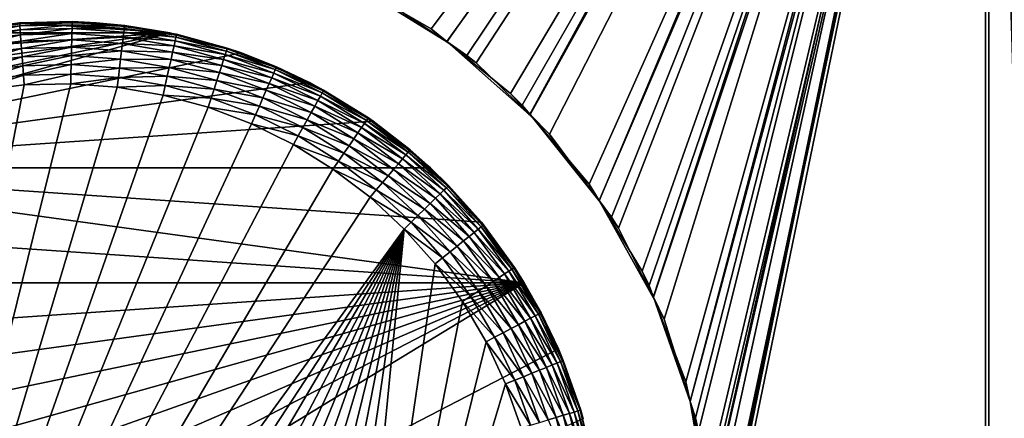
# Model space of a CAD drawing. Extents: x 0 to 595, y 0 to 784.
# Drawn here: x 201 to 233, y 105 to 118 of the extents above; entities that cross this region are included whole.
import ezdxf

# ---------------------------------------------------------------- set-up
doc = ezdxf.new("R2010")
doc.units = 0
doc.header["$MEASUREMENT"] = 0

msp = doc.modelspace()

# ---------------------------------------------------------------- linework, layer by layer
for points in [[(232.276169, 142.000046, 107.125542), (212.823135, 119.005028, 104.700249), (214.960541, 117.561844, 105.008942)], [(214.960541, 117.561844, 105.008942), (215.60437, 117.127136, 105.101936), (232.276169, 142.000046, 107.125542)], [(232.276169, 142.000046, 107.125542), (215.60437, 117.127136, 105.101936), (215.904099, 116.883232, 105.144402)], [(232.276169, 142.000046, 107.125542), (215.904099, 116.883232, 105.144402), (217.625656, 115.211761, 105.384308)], [(217.625656, 115.211761, 105.384308), (218.262955, 114.593002, 105.473114), (232.276169, 142.000046, 107.125542)], [(232.276169, 142.000046, 107.125542), (218.262955, 114.593002, 105.473114), (219.864899, 112.451714, 105.690186)], [(232.276169, 142.000046, 107.125542), (219.864899, 112.451714, 105.690186), (220.261108, 111.922104, 105.743881)], [(220.261108, 111.922104, 105.743881), (220.479965, 111.567436, 105.773109), (232.276169, 142.000046, 107.125542)], [(232.276169, 142.000046, 107.125542), (220.479965, 111.567436, 105.773109), (221.594025, 109.346497, 105.920235)], [(232.276169, 142.000046, 107.125542), (221.594025, 109.346497, 105.920235), (221.947586, 108.641647, 105.966927)], [(221.947586, 108.641647, 105.966927), (222.787796, 105.99807, 106.076065), (232.276169, 142.000046, 107.125542)], [(232.276169, 142.000046, 107.125542), (222.787796, 105.99807, 106.076065), (222.953873, 105.475563, 106.097633)], [(232.276169, 142.000046, 107.125542), (222.953873, 105.475563, 106.097633), (223.050751, 105.037964, 106.110115)], [(223.050751, 105.037964, 106.110115), (223.381836, 102.492912, 106.152657), (232.276169, 142.000046, 107.125542)], [(223.393356, 98.937454, 106.154152), (223.380844, 98.483719, 106.15255), (232.276169, 142.000046, 107.125542)], [(232.276169, 142.000046, 107.125542), (223.380844, 98.483719, 106.15255), (232.276169, 1.00005, 107.125542)], [(232.276169, 142.000046, 107.125542), (223.381836, 102.492912, 106.152657), (223.472153, 101.798721, 106.164253)], [(232.276169, 142.000046, 107.125542), (223.472153, 101.798721, 106.164253), (223.393356, 98.937454, 106.154152)], [(232.276169, 142.000046, 107.125542), (232.276169, 1.00005, 107.125542), (236.596039, 142.000046, 107.694267)], [(236.596039, 142.000046, 107.694267), (232.276169, 1.00005, 107.125542), (236.596039, 1.00005, 107.694267)], [(232.388107, 141.720932, 106.132004), (214.460876, 117.978386, 103.928101), (211.939316, 119.443192, 103.55793)], [(214.961533, 117.569862, 103.999191), (214.460876, 117.978386, 103.928101), (232.388107, 141.720932, 106.132004)], [(232.388107, 141.720932, 106.132004), (217.010574, 115.897873, 104.290123), (214.961533, 117.569862, 103.999191)], [(232.388107, 141.720932, 106.132004), (217.391357, 115.524529, 104.343201), (217.010574, 115.897873, 104.290123)], [(217.640457, 115.230743, 104.377357), (217.391357, 115.524529, 104.343201), (232.388107, 141.720932, 106.132004)], [(232.388107, 141.720932, 106.132004), (219.542725, 112.987221, 104.638252), (217.640457, 115.230743, 104.377357)], [(232.388107, 141.720932, 106.132004), (219.865097, 112.456573, 104.681374), (219.542725, 112.987221, 104.638252)], [(221.243011, 110.188507, 104.865654), (219.865097, 112.456573, 104.681374), (232.388107, 141.720932, 106.132004)], [(232.388107, 141.720932, 106.132004), (221.469498, 109.726326, 104.895561), (221.243011, 110.188507, 104.865654)], [(232.388107, 141.720932, 106.132004), (221.610077, 109.357643, 104.913948), (221.469498, 109.726326, 104.895561)], [(222.651489, 106.626572, 105.050179), (221.610077, 109.357643, 104.913948), (232.388107, 141.720932, 106.132004)], [(232.388107, 141.720932, 106.132004), (222.783157, 106.000801, 105.067177), (222.651489, 106.626572, 105.050179)], [(232.388107, 141.720932, 106.132004), (223.324127, 103.429665, 105.137054), (222.783157, 106.000801, 105.067177)], [(232.388107, 141.720932, 106.132004), (223.050812, 96.397331, 105.101845), (223.381836, 98.942123, 105.144447)], [(232.388107, 141.720932, 106.132004), (232.388107, 2.00005, 106.132004), (223.050812, 96.397331, 105.101845)], [(223.380844, 102.951408, 105.144341), (223.324127, 103.429665, 105.137054), (232.388107, 141.720932, 106.132004)], [(232.388107, 141.720932, 106.132004), (223.393356, 102.497589, 105.14595), (223.380844, 102.951408, 105.144341)], [(223.381836, 98.942123, 105.144447), (223.472153, 99.636497, 105.156075), (232.388107, 141.720932, 106.132004)], [(232.388107, 141.720932, 106.132004), (223.472153, 99.636497, 105.156075), (223.393356, 102.497589, 105.14595)], [(236.700562, 141.720932, 106.699745), (236.700562, 2.00005, 106.699745), (232.388107, 141.720932, 106.132004)], [(232.388107, 141.720932, 106.132004), (236.700562, 2.00005, 106.699745), (232.388107, 2.00005, 106.132004)], [(214.460876, 117.978386, 103.928101), (214.960541, 117.561844, 105.008942), (211.939316, 119.443192, 103.55793)], [(214.960541, 117.561844, 105.008942), (212.823135, 119.005028, 104.700249), (211.939316, 119.443192, 103.55793)], [(206.060486, 117.851494, 70), (198.939514, 117.851494, 70), (201.305756, 118.17672, 70)], [(201.232391, 118.171547, 138), (201.305756, 118.17672, 70), (198.939514, 117.851494, 70)], [(201.234177, 118.146996, 138.312881), (201.232391, 118.171547, 138), (199.557907, 117.943459, 138.312881)], [(201.234177, 118.146996, 138.312881), (199.557907, 117.943459, 138.312881), (199.570221, 117.871239, 138.618027)], [(201.239487, 118.073921, 138.618027), (201.234177, 118.146996, 138.312881), (199.570221, 117.871239, 138.618027)], [(201.239487, 118.073921, 138.618027), (199.570221, 117.871239, 138.618027), (199.590439, 117.752853, 138.907974)], [(201.239487, 118.073921, 138.618027), (199.590439, 117.752853, 138.907974), (201.248184, 117.954132, 138.907974)], [(201.305832, 118.173325, 138), (201.305756, 118.17672, 70), (201.232391, 118.171547, 138)], [(201.305832, 118.173325, 138), (201.232391, 118.171547, 138), (201.234177, 118.146996, 138.312881)], [(202.922272, 118.18779, 138.312881), (201.305832, 118.173325, 138), (201.234177, 118.146996, 138.312881)], [(202.922272, 118.18779, 138.312881), (201.234177, 118.146996, 138.312881), (201.239487, 118.073921, 138.618027)], [(202.922272, 118.18779, 138.312881), (201.239487, 118.073921, 138.618027), (202.920502, 118.114555, 138.618027)], [(202.920502, 118.114555, 138.618027), (201.239487, 118.073921, 138.618027), (201.248184, 117.954132, 138.907974)], [(202.920502, 118.114555, 138.618027), (201.248184, 117.954132, 138.907974), (202.917587, 117.994484, 138.907974)], [(202.922867, 118.21241, 138), (203.694244, 118.17672, 70), (201.305756, 118.17672, 70)], [(202.922867, 118.21241, 138), (201.305756, 118.17672, 70), (201.305832, 118.173325, 138)], [(206.060486, 117.851494, 70), (201.305756, 118.17672, 70), (203.694244, 118.17672, 70)], [(202.922867, 118.21241, 138), (201.305832, 118.173325, 138), (202.922272, 118.18779, 138.312881)], [(202.917587, 117.994484, 138.907974), (204.597595, 117.992752, 138.618027), (202.920502, 118.114555, 138.618027)], [(202.920502, 118.114555, 138.618027), (204.60643, 118.065483, 138.312881), (202.922272, 118.18779, 138.312881)], [(202.920502, 118.114555, 138.618027), (204.597595, 117.992752, 138.618027), (204.60643, 118.065483, 138.312881)], [(203.692764, 118.156494, 138), (202.922867, 118.21241, 138), (202.922272, 118.18779, 138.312881)], [(202.922272, 118.18779, 138.312881), (204.60643, 118.065483, 138.312881), (204.60939, 118.089928, 138)], [(202.922272, 118.18779, 138.312881), (204.60939, 118.089928, 138), (203.692764, 118.156494, 138)], [(203.692764, 118.156494, 138), (203.694244, 118.17672, 70), (202.922867, 118.21241, 138)], [(204.60939, 118.089928, 138), (203.694244, 118.17672, 70), (203.692764, 118.156494, 138)], [(204.60939, 118.089928, 138), (206.060486, 117.851494, 70), (203.694244, 118.17672, 70)], [(204.597595, 117.992752, 138.618027), (206.270905, 117.781197, 138.312881), (204.60643, 118.065483, 138.312881)], [(204.60643, 118.065483, 138.312881), (206.058914, 117.842354, 138), (204.60939, 118.089928, 138)], [(204.60643, 118.065483, 138.312881), (206.270905, 117.781197, 138.312881), (206.058914, 117.842354, 138)], [(206.058914, 117.842354, 138), (206.060486, 117.851494, 70), (204.60939, 118.089928, 138)], [(208.360382, 117.207085, 70), (190.555313, 113.507149, 70), (206.060486, 117.851494, 70)], [(206.060486, 117.851494, 70), (190.555313, 113.507149, 70), (192.408081, 115.014496, 70)], [(206.060486, 117.851494, 70), (192.408081, 115.014496, 70), (194.448853, 116.255516, 70)], [(194.448853, 116.255516, 70), (196.639603, 117.207085, 70), (206.060486, 117.851494, 70)], [(196.639603, 117.207085, 70), (198.939514, 117.851494, 70), (206.060486, 117.851494, 70)], [(201.248184, 117.954132, 138.907974), (199.590439, 117.752853, 138.907974), (199.618057, 117.591217, 139.175568)], [(201.248184, 117.954132, 138.907974), (199.618057, 117.591217, 139.175568), (201.260056, 117.790588, 139.175568)], [(201.260056, 117.790588, 139.175568), (199.618057, 117.591217, 139.175568), (199.652374, 117.390305, 139.414215)], [(201.260056, 117.790588, 139.175568), (199.652374, 117.390305, 139.414215), (201.274826, 117.587303, 139.414215)], [(202.917587, 117.994484, 138.907974), (201.248184, 117.954132, 138.907974), (201.260056, 117.790588, 139.175568)], [(202.917587, 117.994484, 138.907974), (201.260056, 117.790588, 139.175568), (202.91362, 117.830559, 139.175568)], [(202.91362, 117.830559, 139.175568), (201.260056, 117.790588, 139.175568), (201.274826, 117.587303, 139.414215)], [(202.91362, 117.830559, 139.175568), (201.274826, 117.587303, 139.414215), (202.908707, 117.626793, 139.414215)], [(202.908707, 117.626793, 139.414215), (204.563354, 117.710747, 139.175568), (202.91362, 117.830559, 139.175568)], [(202.91362, 117.830559, 139.175568), (204.583115, 117.873528, 138.907974), (202.917587, 117.994484, 138.907974)], [(202.91362, 117.830559, 139.175568), (204.563354, 117.710747, 139.175568), (204.583115, 117.873528, 138.907974)], [(202.917587, 117.994484, 138.907974), (204.583115, 117.873528, 138.907974), (204.597595, 117.992752, 138.618027)], [(204.563354, 117.710747, 139.175568), (206.229187, 117.592384, 138.907974), (204.583115, 117.873528, 138.907974)], [(204.583115, 117.873528, 138.907974), (206.255096, 117.709656, 138.618027), (204.597595, 117.992752, 138.618027)], [(204.583115, 117.873528, 138.907974), (206.229187, 117.592384, 138.907974), (206.255096, 117.709656, 138.618027)], [(204.597595, 117.992752, 138.618027), (206.255096, 117.709656, 138.618027), (206.270905, 117.781197, 138.312881)], [(206.058914, 117.842354, 138), (208.360382, 117.207085, 70), (206.060486, 117.851494, 70)], [(206.27623, 117.805244, 138), (208.360382, 117.207085, 70), (206.058914, 117.842354, 138)], [(206.270905, 117.781197, 138.312881), (206.27623, 117.805244, 138), (206.058914, 117.842354, 138)], [(206.255096, 117.709656, 138.618027), (207.900177, 117.337593, 138.312881), (206.270905, 117.781197, 138.312881)], [(206.270905, 117.781197, 138.312881), (207.907791, 117.361008, 138), (206.27623, 117.805244, 138)], [(206.270905, 117.781197, 138.312881), (207.900177, 117.337593, 138.312881), (207.907791, 117.361008, 138)], [(206.27623, 117.805244, 138), (207.907791, 117.361008, 138), (208.360382, 117.207085, 70)], [(214.961533, 117.569862, 103.999191), (214.960541, 117.561844, 105.008942), (214.460876, 117.978386, 103.928101)], [(201.274826, 117.587303, 139.414215), (199.652374, 117.390305, 139.414215), (199.692551, 117.155067, 139.618042)], [(201.274826, 117.587303, 139.414215), (199.692551, 117.155067, 139.618042), (201.292114, 117.349289, 139.618042)], [(202.908707, 117.626793, 139.414215), (201.274826, 117.587303, 139.414215), (201.292114, 117.349289, 139.618042)], [(202.908707, 117.626793, 139.414215), (201.292114, 117.349289, 139.618042), (202.902939, 117.388229, 139.618042)], [(202.902939, 117.388229, 139.618042), (204.538773, 117.508408, 139.414215), (202.908707, 117.626793, 139.414215)], [(202.902939, 117.388229, 139.618042), (204.510025, 117.271507, 139.618042), (204.538773, 117.508408, 139.414215)], [(202.908707, 117.626793, 139.414215), (204.538773, 117.508408, 139.414215), (204.563354, 117.710747, 139.175568)], [(204.510025, 117.271507, 139.618042), (206.149811, 117.233253, 139.414215), (204.538773, 117.508408, 139.414215)], [(204.538773, 117.508408, 139.414215), (206.193802, 117.432274, 139.175568), (204.563354, 117.710747, 139.175568)], [(204.538773, 117.508408, 139.414215), (206.149811, 117.233253, 139.414215), (206.193802, 117.432274, 139.175568)], [(204.563354, 117.710747, 139.175568), (206.193802, 117.432274, 139.175568), (206.229187, 117.592384, 138.907974)], [(206.149811, 117.233253, 139.414215), (207.789764, 116.997742, 139.175568), (206.193802, 117.432274, 139.175568)], [(206.193802, 117.432274, 139.175568), (207.840424, 117.153687, 138.907974), (206.229187, 117.592384, 138.907974)], [(206.193802, 117.432274, 139.175568), (207.789764, 116.997742, 139.175568), (207.840424, 117.153687, 138.907974)], [(206.229187, 117.592384, 138.907974), (207.877548, 117.267914, 138.618027), (206.255096, 117.709656, 138.618027)], [(206.229187, 117.592384, 138.907974), (207.840424, 117.153687, 138.907974), (207.877548, 117.267914, 138.618027)], [(206.255096, 117.709656, 138.618027), (207.877548, 117.267914, 138.618027), (207.900177, 117.337593, 138.312881)], [(214.961533, 117.569862, 103.999191), (215.60437, 117.127136, 105.101936), (214.960541, 117.561844, 105.008942)], [(217.010574, 115.897873, 104.290123), (217.625656, 115.211761, 105.384308), (214.961533, 117.569862, 103.999191)], [(214.961533, 117.569862, 103.999191), (217.625656, 115.211761, 105.384308), (215.904099, 116.883232, 105.144402)], [(215.904099, 116.883232, 105.144402), (215.60437, 117.127136, 105.101936), (214.961533, 117.569862, 103.999191)], [(208.360382, 117.207085, 70), (210.551147, 116.255516, 70), (190.555313, 113.507149, 70)], [(201.292114, 117.349289, 139.618042), (199.692551, 117.155067, 139.618042), (199.737595, 116.891296, 139.782013)], [(201.292114, 117.349289, 139.618042), (199.737595, 116.891296, 139.782013), (201.311478, 117.082405, 139.782013)], [(202.902939, 117.388229, 139.618042), (201.292114, 117.349289, 139.618042), (201.311478, 117.082405, 139.782013)], [(202.902939, 117.388229, 139.618042), (201.311478, 117.082405, 139.782013), (202.896469, 117.120712, 139.782013)], [(202.896469, 117.120712, 139.782013), (201.311478, 117.082405, 139.782013), (201.332489, 116.793213, 139.902115)], [(202.896469, 117.120712, 139.782013), (201.332489, 116.793213, 139.902115), (202.889465, 116.830849, 139.902115)], [(202.889465, 116.830849, 139.902115), (204.477753, 117.005867, 139.782013), (202.896469, 117.120712, 139.782013)], [(202.896469, 117.120712, 139.782013), (204.510025, 117.271507, 139.618042), (202.902939, 117.388229, 139.618042)], [(202.896469, 117.120712, 139.782013), (204.477753, 117.005867, 139.782013), (204.510025, 117.271507, 139.618042)], [(204.477753, 117.005867, 139.782013), (206.098312, 117.000229, 139.618042), (204.510025, 117.271507, 139.618042)], [(204.510025, 117.271507, 139.618042), (206.098312, 117.000229, 139.618042), (206.149811, 117.233253, 139.414215)], [(206.098312, 117.000229, 139.618042), (207.726776, 116.803894, 139.414215), (206.149811, 117.233253, 139.414215)], [(206.149811, 117.233253, 139.414215), (207.726776, 116.803894, 139.414215), (207.789764, 116.997742, 139.175568)], [(207.789764, 116.997742, 139.175568), (209.40181, 116.561539, 138.907974), (207.840424, 117.153687, 138.907974)], [(207.840424, 117.153687, 138.907974), (209.449783, 116.671646, 138.618027), (207.877548, 117.267914, 138.618027)], [(207.840424, 117.153687, 138.907974), (209.40181, 116.561539, 138.907974), (209.449783, 116.671646, 138.618027)], [(207.877548, 117.267914, 138.618027), (209.47905, 116.738808, 138.312881), (207.900177, 117.337593, 138.312881)], [(207.877548, 117.267914, 138.618027), (209.449783, 116.671646, 138.618027), (209.47905, 116.738808, 138.312881)], [(208.354523, 117.191589, 138), (207.907791, 117.361008, 138), (207.900177, 117.337593, 138.312881)], [(207.900177, 117.337593, 138.312881), (209.47905, 116.738808, 138.312881), (209.488876, 116.761383, 138)], [(207.900177, 117.337593, 138.312881), (209.488876, 116.761383, 138), (208.354523, 117.191589, 138)], [(208.360382, 117.207085, 70), (207.907791, 117.361008, 138), (208.354523, 117.191589, 138)], [(208.360382, 117.207085, 70), (208.354523, 117.191589, 138), (209.488876, 116.761383, 138)], [(208.360382, 117.207085, 70), (209.488876, 116.761383, 138), (210.551147, 116.255516, 70)], [(201.311478, 117.082405, 139.782013), (199.737595, 116.891296, 139.782013), (199.786407, 116.605492, 139.902115)], [(201.311478, 117.082405, 139.782013), (199.786407, 116.605492, 139.902115), (201.332489, 116.793213, 139.902115)], [(202.889465, 116.830849, 139.902115), (201.332489, 116.793213, 139.902115), (201.354599, 116.488853, 139.975372)], [(202.889465, 116.830849, 139.902115), (201.354599, 116.488853, 139.975372), (202.882095, 116.525772, 139.975372)], [(202.882095, 116.525772, 139.975372), (204.44281, 116.71804, 139.902115), (202.889465, 116.830849, 139.902115)], [(202.889465, 116.830849, 139.902115), (204.44281, 116.71804, 139.902115), (204.477753, 117.005867, 139.782013)], [(204.44281, 116.71804, 139.902115), (206.040573, 116.738945, 139.782013), (204.477753, 117.005867, 139.782013)], [(204.477753, 117.005867, 139.782013), (206.040573, 116.738945, 139.782013), (206.098312, 117.000229, 139.618042)], [(206.040573, 116.738945, 139.782013), (207.65303, 116.576935, 139.618042), (206.098312, 117.000229, 139.618042)], [(206.098312, 117.000229, 139.618042), (207.65303, 116.576935, 139.618042), (207.726776, 116.803894, 139.414215)], [(207.65303, 116.576935, 139.618042), (209.254929, 116.224342, 139.414215), (207.726776, 116.803894, 139.414215)], [(207.726776, 116.803894, 139.414215), (209.336334, 116.411201, 139.175568), (207.789764, 116.997742, 139.175568)], [(207.726776, 116.803894, 139.414215), (209.254929, 116.224342, 139.414215), (209.336334, 116.411201, 139.175568)], [(207.789764, 116.997742, 139.175568), (209.336334, 116.411201, 139.175568), (209.40181, 116.561539, 138.907974)], [(201.332489, 116.793213, 139.902115), (199.786407, 116.605492, 139.902115), (199.837784, 116.30468, 139.975372)], [(201.332489, 116.793213, 139.902115), (199.837784, 116.30468, 139.975372), (201.354599, 116.488853, 139.975372)], [(201.354599, 116.488853, 139.975372), (199.837784, 116.30468, 139.975372), (199.890457, 115.996277, 140)], [(201.354599, 116.488853, 139.975372), (199.890457, 115.996277, 140), (201.377258, 116.176804, 140)], [(202.882095, 116.525772, 139.975372), (201.354599, 116.488853, 139.975372), (201.377258, 116.176804, 140)], [(202.882095, 116.525772, 139.975372), (201.377258, 116.176804, 140), (202.874542, 116.212997, 140)], [(202.874542, 116.212997, 140), (204.406021, 116.4151, 139.975372), (202.882095, 116.525772, 139.975372)], [(202.882095, 116.525772, 139.975372), (204.406021, 116.4151, 139.975372), (204.44281, 116.71804, 139.902115)], [(204.406021, 116.4151, 139.975372), (205.978027, 116.455833, 139.902115), (204.44281, 116.71804, 139.902115)], [(204.44281, 116.71804, 139.902115), (205.978027, 116.455833, 139.902115), (206.040573, 116.738945, 139.782013)], [(205.978027, 116.455833, 139.902115), (207.570343, 116.322433, 139.782013), (206.040573, 116.738945, 139.782013)], [(206.040573, 116.738945, 139.782013), (207.570343, 116.322433, 139.782013), (207.65303, 116.576935, 139.618042)], [(207.570343, 116.322433, 139.782013), (209.159622, 116.005554, 139.618042), (207.65303, 116.576935, 139.618042)], [(207.65303, 116.576935, 139.618042), (209.159622, 116.005554, 139.618042), (209.254929, 116.224342, 139.414215)], [(209.336334, 116.411201, 139.175568), (210.898773, 115.821449, 138.907974), (209.40181, 116.561539, 138.907974)], [(209.40181, 116.561539, 138.907974), (210.957138, 115.926414, 138.618027), (209.449783, 116.671646, 138.618027)], [(209.40181, 116.561539, 138.907974), (210.898773, 115.821449, 138.907974), (210.957138, 115.926414, 138.618027)], [(209.449783, 116.671646, 138.618027), (210.992737, 115.990448, 138.312881), (209.47905, 116.738808, 138.312881)], [(209.449783, 116.671646, 138.618027), (210.957138, 115.926414, 138.618027), (210.992737, 115.990448, 138.312881)], [(209.47905, 116.738808, 138.312881), (210.543472, 116.240005, 138), (209.488876, 116.761383, 138)], [(209.47905, 116.738808, 138.312881), (210.992737, 115.990448, 138.312881), (210.543472, 116.240005, 138)], [(210.551147, 116.255516, 70), (209.488876, 116.761383, 138), (210.543472, 116.240005, 138)], [(190.555313, 113.507149, 70), (210.551147, 116.255516, 70), (212.591904, 115.014496, 70)], [(195.630524, 86.822906, 140), (204.368317, 116.104507, 140), (202.874542, 116.212997, 140)], [(202.874542, 116.212997, 140), (201.377258, 116.176804, 140), (195.630524, 86.822906, 140)], [(195.630524, 86.822906, 140), (201.377258, 116.176804, 140), (199.890457, 115.996277, 140)], [(202.874542, 116.212997, 140), (204.368317, 116.104507, 140), (204.406021, 116.4151, 139.975372)], [(204.368317, 116.104507, 140), (205.912155, 116.15786, 139.975372), (204.406021, 116.4151, 139.975372)], [(204.406021, 116.4151, 139.975372), (205.912155, 116.15786, 139.975372), (205.978027, 116.455833, 139.902115)], [(205.912155, 116.15786, 139.975372), (207.480743, 116.046684, 139.902115), (205.978027, 116.455833, 139.902115)], [(205.978027, 116.455833, 139.902115), (207.480743, 116.046684, 139.902115), (207.570343, 116.322433, 139.782013)], [(207.480743, 116.046684, 139.902115), (209.052765, 115.760231, 139.782013), (207.570343, 116.322433, 139.782013)], [(207.570343, 116.322433, 139.782013), (209.052765, 115.760231, 139.782013), (209.159622, 116.005554, 139.618042)], [(209.159622, 116.005554, 139.618042), (210.720032, 115.5, 139.414215), (209.254929, 116.224342, 139.414215)], [(209.254929, 116.224342, 139.414215), (210.819077, 115.678139, 139.175568), (209.336334, 116.411201, 139.175568)], [(209.254929, 116.224342, 139.414215), (210.720032, 115.5, 139.414215), (210.819077, 115.678139, 139.175568)], [(209.336334, 116.411201, 139.175568), (210.819077, 115.678139, 139.175568), (210.898773, 115.821449, 138.907974)], [(210.551147, 116.255516, 70), (210.543472, 116.240005, 138), (211.0047, 116.011963, 138)], [(210.992737, 115.990448, 138.312881), (211.0047, 116.011963, 138), (210.543472, 116.240005, 138)], [(212.441132, 115.119743, 138), (212.591904, 115.014496, 70), (210.551147, 116.255516, 70)], [(212.441132, 115.119743, 138), (210.551147, 116.255516, 70), (211.0047, 116.011963, 138)], [(195.630524, 86.822906, 140), (205.84465, 115.852356, 140), (204.368317, 116.104507, 140)], [(207.289749, 115.4589, 140), (205.84465, 115.852356, 140), (195.630524, 86.822906, 140)], [(204.368317, 116.104507, 140), (205.84465, 115.852356, 140), (205.912155, 116.15786, 139.975372)], [(205.84465, 115.852356, 140), (207.386444, 115.756454, 139.975372), (205.912155, 116.15786, 139.975372)], [(205.84465, 115.852356, 140), (207.289749, 115.4589, 140), (207.386444, 115.756454, 139.975372)], [(205.912155, 116.15786, 139.975372), (207.386444, 115.756454, 139.975372), (207.480743, 116.046684, 139.902115)], [(207.386444, 115.756454, 139.975372), (208.936981, 115.494408, 139.902115), (207.480743, 116.046684, 139.902115)], [(207.480743, 116.046684, 139.902115), (208.936981, 115.494408, 139.902115), (209.052765, 115.760231, 139.782013)], [(209.052765, 115.760231, 139.782013), (210.604034, 115.291435, 139.618042), (209.159622, 116.005554, 139.618042)], [(209.159622, 116.005554, 139.618042), (210.604034, 115.291435, 139.618042), (210.720032, 115.5, 139.414215)], [(210.898773, 115.821449, 138.907974), (212.385513, 115.039177, 138.618027), (210.957138, 115.926414, 138.618027)], [(210.957138, 115.926414, 138.618027), (212.427139, 115.099472, 138.312881), (210.992737, 115.990448, 138.312881)], [(210.957138, 115.926414, 138.618027), (212.385513, 115.039177, 138.618027), (212.427139, 115.099472, 138.312881)], [(210.992737, 115.990448, 138.312881), (212.441132, 115.119743, 138), (211.0047, 116.011963, 138)], [(210.992737, 115.990448, 138.312881), (212.427139, 115.099472, 138.312881), (212.441132, 115.119743, 138)], [(217.391357, 115.524529, 104.343201), (217.625656, 115.211761, 105.384308), (217.010574, 115.897873, 104.290123)], [(207.289749, 115.4589, 140), (208.815094, 115.214638, 139.975372), (207.386444, 115.756454, 139.975372)], [(207.386444, 115.756454, 139.975372), (208.815094, 115.214638, 139.975372), (208.936981, 115.494408, 139.902115)], [(208.936981, 115.494408, 139.902115), (210.473999, 115.057571, 139.782013), (209.052765, 115.760231, 139.782013)], [(209.052765, 115.760231, 139.782013), (210.473999, 115.057571, 139.782013), (210.604034, 115.291435, 139.618042)], [(210.720032, 115.5, 139.414215), (212.224152, 114.805382, 139.175568), (210.819077, 115.678139, 139.175568)], [(210.819077, 115.678139, 139.175568), (212.317307, 114.940338, 138.907974), (210.898773, 115.821449, 138.907974)], [(210.819077, 115.678139, 139.175568), (212.224152, 114.805382, 139.175568), (212.317307, 114.940338, 138.907974)], [(210.898773, 115.821449, 138.907974), (212.317307, 114.940338, 138.907974), (212.385513, 115.039177, 138.618027)], [(195.630524, 86.822906, 140), (208.690155, 114.927795, 140), (207.289749, 115.4589, 140)], [(207.289749, 115.4589, 140), (208.690155, 114.927795, 140), (208.815094, 115.214638, 139.975372)], [(208.690155, 114.927795, 140), (210.184784, 114.53746, 139.975372), (208.815094, 115.214638, 139.975372)], [(208.815094, 115.214638, 139.975372), (210.333099, 114.804169, 139.902115), (208.936981, 115.494408, 139.902115)], [(208.815094, 115.214638, 139.975372), (210.184784, 114.53746, 139.975372), (210.333099, 114.804169, 139.902115)], [(208.936981, 115.494408, 139.902115), (210.333099, 114.804169, 139.902115), (210.473999, 115.057571, 139.782013)], [(210.473999, 115.057571, 139.782013), (211.972809, 114.441246, 139.618042), (210.604034, 115.291435, 139.618042)], [(210.604034, 115.291435, 139.618042), (212.108368, 114.637642, 139.414215), (210.720032, 115.5, 139.414215)], [(210.604034, 115.291435, 139.618042), (211.972809, 114.441246, 139.618042), (212.108368, 114.637642, 139.414215)], [(210.720032, 115.5, 139.414215), (212.108368, 114.637642, 139.414215), (212.224152, 114.805382, 139.175568)], [(217.640457, 115.230743, 104.377357), (217.625656, 115.211761, 105.384308), (217.391357, 115.524529, 104.343201)], [(217.640457, 115.230743, 104.377357), (218.262955, 114.593002, 105.473114), (217.625656, 115.211761, 105.384308)], [(219.542725, 112.987221, 104.638252), (219.864899, 112.451714, 105.690186), (217.640457, 115.230743, 104.377357)], [(219.864899, 112.451714, 105.690186), (218.262955, 114.593002, 105.473114), (217.640457, 115.230743, 104.377357)], [(212.591904, 115.014496, 70), (214.444687, 113.507149, 70), (190.555313, 113.507149, 70)], [(195.630524, 86.822906, 140), (210.032745, 114.264023, 140), (208.690155, 114.927795, 140)], [(208.690155, 114.927795, 140), (210.032745, 114.264023, 140), (210.184784, 114.53746, 139.975372)], [(210.333099, 114.804169, 139.902115), (211.820801, 114.221024, 139.782013), (210.473999, 115.057571, 139.782013)], [(210.473999, 115.057571, 139.782013), (211.820801, 114.221024, 139.782013), (211.972809, 114.441246, 139.618042)], [(212.224152, 114.805382, 139.175568), (213.64418, 113.92643, 138.907974), (212.317307, 114.940338, 138.907974)], [(212.317307, 114.940338, 138.907974), (213.721619, 114.018234, 138.618027), (212.385513, 115.039177, 138.618027)], [(212.317307, 114.940338, 138.907974), (213.64418, 113.92643, 138.907974), (213.721619, 114.018234, 138.618027)], [(212.385513, 115.039177, 138.618027), (213.76886, 114.074226, 138.312881), (212.427139, 115.099472, 138.312881)], [(212.385513, 115.039177, 138.618027), (213.721619, 114.018234, 138.618027), (213.76886, 114.074226, 138.312881)], [(212.587082, 115.008202, 138), (212.441132, 115.119743, 138), (212.427139, 115.099472, 138.312881)], [(212.427139, 115.099472, 138.312881), (213.76886, 114.074226, 138.312881), (213.784744, 114.09304, 138)], [(212.427139, 115.099472, 138.312881), (213.784744, 114.09304, 138), (212.587082, 115.008202, 138)], [(212.587082, 115.008202, 138), (212.591904, 115.014496, 70), (212.441132, 115.119743, 138)], [(213.784744, 114.09304, 138), (212.591904, 115.014496, 70), (212.587082, 115.008202, 138)], [(213.784744, 114.09304, 138), (214.444687, 113.507149, 70), (212.591904, 115.014496, 70)], [(210.184784, 114.53746, 139.975372), (211.656082, 113.982399, 139.902115), (210.333099, 114.804169, 139.902115)], [(210.333099, 114.804169, 139.902115), (211.656082, 113.982399, 139.902115), (211.820801, 114.221024, 139.782013)], [(211.972809, 114.441246, 139.618042), (213.406998, 113.645325, 139.414215), (212.108368, 114.637642, 139.414215)], [(212.108368, 114.637642, 139.414215), (213.538422, 113.801109, 139.175568), (212.224152, 114.805382, 139.175568)], [(212.108368, 114.637642, 139.414215), (213.406998, 113.645325, 139.414215), (213.538422, 113.801109, 139.175568)], [(212.224152, 114.805382, 139.175568), (213.538422, 113.801109, 139.175568), (213.64418, 113.92643, 138.907974)], [(210.032745, 114.264023, 140), (211.482727, 113.731255, 139.975372), (210.184784, 114.53746, 139.975372)], [(210.184784, 114.53746, 139.975372), (211.482727, 113.731255, 139.975372), (211.656082, 113.982399, 139.902115)], [(211.820801, 114.221024, 139.782013), (213.253113, 113.462921, 139.618042), (211.972809, 114.441246, 139.618042)], [(211.972809, 114.441246, 139.618042), (213.253113, 113.462921, 139.618042), (213.406998, 113.645325, 139.414215)], [(211.305008, 113.47377, 140), (210.032745, 114.264023, 140), (195.630524, 86.822906, 140)], [(210.032745, 114.264023, 140), (211.305008, 113.47377, 140), (211.482727, 113.731255, 139.975372)], [(211.482727, 113.731255, 139.975372), (212.893585, 113.036789, 139.902115), (211.656082, 113.982399, 139.902115)], [(211.656082, 113.982399, 139.902115), (213.080551, 113.2584, 139.782013), (211.820801, 114.221024, 139.782013)], [(211.656082, 113.982399, 139.902115), (212.893585, 113.036789, 139.902115), (213.080551, 113.2584, 139.782013)], [(211.820801, 114.221024, 139.782013), (213.080551, 113.2584, 139.782013), (213.253113, 113.462921, 139.618042)], [(213.64418, 113.92643, 138.907974), (214.952927, 112.873093, 138.618027), (213.721619, 114.018234, 138.618027)], [(213.721619, 114.018234, 138.618027), (215.005356, 112.924271, 138.312881), (213.76886, 114.074226, 138.312881)], [(213.721619, 114.018234, 138.618027), (214.952927, 112.873093, 138.618027), (215.005356, 112.924271, 138.312881)], [(213.76886, 114.074226, 138.312881), (214.430801, 113.49221, 138), (213.784744, 114.09304, 138)], [(213.76886, 114.074226, 138.312881), (215.005356, 112.924271, 138.312881), (214.430801, 113.49221, 138)], [(214.430801, 113.49221, 138), (214.444687, 113.507149, 70), (213.784744, 114.09304, 138)], [(211.305008, 113.47377, 140), (212.696808, 112.803551, 139.975372), (211.482727, 113.731255, 139.975372)], [(211.482727, 113.731255, 139.975372), (212.696808, 112.803551, 139.975372), (212.893585, 113.036789, 139.902115)], [(213.253113, 113.462921, 139.618042), (214.60379, 112.532288, 139.414215), (213.406998, 113.645325, 139.414215)], [(213.406998, 113.645325, 139.414215), (214.749649, 112.67466, 139.175568), (213.538422, 113.801109, 139.175568)], [(213.406998, 113.645325, 139.414215), (214.60379, 112.532288, 139.414215), (214.749649, 112.67466, 139.175568)], [(213.538422, 113.801109, 139.175568), (214.866989, 112.789207, 138.907974), (213.64418, 113.92643, 138.907974)], [(213.538422, 113.801109, 139.175568), (214.749649, 112.67466, 139.175568), (214.866989, 112.789207, 138.907974)], [(213.64418, 113.92643, 138.907974), (214.866989, 112.789207, 138.907974), (214.952927, 112.873093, 138.618027)], [(217.452332, 109.810242, 70), (188.925064, 111.761566, 70), (190.555313, 113.507149, 70)], [(190.555313, 113.507149, 70), (214.444687, 113.507149, 70), (216.074951, 111.761566, 70)], [(190.555313, 113.507149, 70), (216.074951, 111.761566, 70), (217.452332, 109.810242, 70)], [(211.305008, 113.47377, 140), (195.630524, 86.822906, 140), (212.495056, 112.564415, 140)], [(211.305008, 113.47377, 140), (212.495056, 112.564415, 140), (212.696808, 112.803551, 139.975372)], [(213.080551, 113.2584, 139.782013), (214.433014, 112.365593, 139.618042), (213.253113, 113.462921, 139.618042)], [(213.253113, 113.462921, 139.618042), (214.433014, 112.365593, 139.618042), (214.60379, 112.532288, 139.414215)], [(215.02298, 112.941467, 138), (214.444687, 113.507149, 70), (214.430801, 113.49221, 138)], [(215.005356, 112.924271, 138.312881), (215.02298, 112.941467, 138), (214.430801, 113.49221, 138)], [(215.02298, 112.941467, 138), (216.074951, 111.761566, 70), (214.444687, 113.507149, 70)], [(212.696808, 112.803551, 139.975372), (214.034058, 111.976151, 139.902115), (212.893585, 113.036789, 139.902115)], [(212.893585, 113.036789, 139.902115), (214.241531, 112.17868, 139.782013), (213.080551, 113.2584, 139.782013)], [(212.893585, 113.036789, 139.902115), (214.034058, 111.976151, 139.902115), (214.241531, 112.17868, 139.782013)], [(213.080551, 113.2584, 139.782013), (214.241531, 112.17868, 139.782013), (214.433014, 112.365593, 139.618042)], [(212.495056, 112.564415, 140), (213.815674, 111.762993, 139.975372), (212.696808, 112.803551, 139.975372)], [(212.696808, 112.803551, 139.975372), (213.815674, 111.762993, 139.975372), (214.034058, 111.976151, 139.902115)], [(214.749649, 112.67466, 139.175568), (215.97435, 111.539261, 138.907974), (214.866989, 112.789207, 138.907974)], [(214.866989, 112.789207, 138.907974), (216.067978, 111.614464, 138.618027), (214.952927, 112.873093, 138.618027)], [(214.866989, 112.789207, 138.907974), (215.97435, 111.539261, 138.907974), (216.067978, 111.614464, 138.618027)], [(214.952927, 112.873093, 138.618027), (216.125107, 111.660347, 138.312881), (215.005356, 112.924271, 138.312881)], [(214.952927, 112.873093, 138.618027), (216.067978, 111.614464, 138.618027), (216.125107, 111.660347, 138.312881)], [(215.005356, 112.924271, 138.312881), (216.071213, 111.758255, 138), (215.02298, 112.941467, 138)], [(215.005356, 112.924271, 138.312881), (216.125107, 111.660347, 138.312881), (216.071213, 111.758255, 138)], [(216.071213, 111.758255, 138), (216.074951, 111.761566, 70), (215.02298, 112.941467, 138)], [(219.865097, 112.456573, 104.681374), (219.864899, 112.451714, 105.690186), (219.542725, 112.987221, 104.638252)], [(212.495056, 112.564415, 140), (195.630524, 86.822906, 140), (213.591782, 111.544449, 140)], [(212.495056, 112.564415, 140), (213.591782, 111.544449, 140), (213.815674, 111.762993, 139.975372)], [(214.241531, 112.17868, 139.782013), (215.501511, 111.159515, 139.618042), (214.433014, 112.365593, 139.618042)], [(214.433014, 112.365593, 139.618042), (215.687576, 111.308952, 139.414215), (214.60379, 112.532288, 139.414215)], [(214.433014, 112.365593, 139.618042), (215.501511, 111.159515, 139.618042), (215.687576, 111.308952, 139.414215)], [(214.60379, 112.532288, 139.414215), (215.846497, 111.436584, 139.175568), (214.749649, 112.67466, 139.175568)], [(214.60379, 112.532288, 139.414215), (215.687576, 111.308952, 139.414215), (215.846497, 111.436584, 139.175568)], [(214.749649, 112.67466, 139.175568), (215.846497, 111.436584, 139.175568), (215.97435, 111.539261, 138.907974)], [(219.865097, 112.456573, 104.681374), (220.261108, 111.922104, 105.743881), (219.864899, 112.451714, 105.690186)], [(221.243011, 110.188507, 104.865654), (221.594025, 109.346497, 105.920235), (219.865097, 112.456573, 104.681374)], [(219.865097, 112.456573, 104.681374), (221.594025, 109.346497, 105.920235), (220.479965, 111.567436, 105.773109)], [(220.479965, 111.567436, 105.773109), (220.261108, 111.922104, 105.743881), (219.865097, 112.456573, 104.681374)], [(214.034058, 111.976151, 139.902115), (215.292892, 110.991959, 139.782013), (214.241531, 112.17868, 139.782013)], [(214.241531, 112.17868, 139.782013), (215.292892, 110.991959, 139.782013), (215.501511, 111.159515, 139.618042)], [(217.452332, 109.810242, 70), (187.547653, 109.810242, 70), (188.925064, 111.761566, 70)], [(213.591782, 111.544449, 140), (214.828888, 110.619308, 139.975372), (213.815674, 111.762993, 139.975372)], [(213.815674, 111.762993, 139.975372), (215.066818, 110.810402, 139.902115), (214.034058, 111.976151, 139.902115)], [(213.815674, 111.762993, 139.975372), (214.828888, 110.619308, 139.975372), (215.066818, 110.810402, 139.902115)], [(214.034058, 111.976151, 139.902115), (215.066818, 110.810402, 139.902115), (215.292892, 110.991959, 139.782013)], [(216.071213, 111.758255, 138), (217.452332, 109.810242, 70), (216.074951, 111.761566, 70)], [(216.144287, 111.675758, 138), (217.452332, 109.810242, 70), (216.071213, 111.758255, 138)], [(216.125107, 111.660347, 138.312881), (216.144287, 111.675758, 138), (216.071213, 111.758255, 138)], [(195.630524, 86.822906, 140), (197.003616, 86.22477, 140), (213.591782, 111.544449, 140)], [(213.591782, 111.544449, 140), (197.003616, 86.22477, 140), (198.42804, 85.761948, 140)], [(213.591782, 111.544449, 140), (198.42804, 85.761948, 140), (199.890457, 85.438766, 140)], [(199.890457, 85.438766, 140), (201.377258, 85.25824, 140), (213.591782, 111.544449, 140)], [(213.591782, 111.544449, 140), (201.377258, 85.25824, 140), (202.874542, 85.222054, 140)], [(213.591782, 111.544449, 140), (202.874542, 85.222054, 140), (204.368317, 85.330528, 140)], [(204.368317, 85.330528, 140), (205.84465, 85.58268, 140), (213.591782, 111.544449, 140)], [(213.591782, 111.544449, 140), (205.84465, 85.58268, 140), (207.289749, 85.976143, 140)], [(213.591782, 111.544449, 140), (207.289749, 85.976143, 140), (208.690155, 86.50724, 140)], [(208.690155, 86.50724, 140), (210.032745, 87.171021, 140), (213.591782, 111.544449, 140)], [(213.591782, 111.544449, 140), (210.032745, 87.171021, 140), (211.305008, 87.961273, 140)], [(213.591782, 111.544449, 140), (211.305008, 87.961273, 140), (214.584946, 110.423393, 140)], [(213.591782, 111.544449, 140), (214.584946, 110.423393, 140), (214.828888, 110.619308, 139.975372)], [(215.687576, 111.308952, 139.414215), (216.818726, 110.098412, 139.175568), (215.846497, 111.436584, 139.175568)], [(215.846497, 111.436584, 139.175568), (216.955887, 110.188286, 138.907974), (215.97435, 111.539261, 138.907974)], [(215.846497, 111.436584, 139.175568), (216.818726, 110.098412, 139.175568), (216.955887, 110.188286, 138.907974)], [(215.97435, 111.539261, 138.907974), (217.056351, 110.254097, 138.618027), (216.067978, 111.614464, 138.618027)], [(215.97435, 111.539261, 138.907974), (216.955887, 110.188286, 138.907974), (217.056351, 110.254097, 138.618027)], [(216.067978, 111.614464, 138.618027), (217.11763, 110.294243, 138.312881), (216.125107, 111.660347, 138.312881)], [(216.067978, 111.614464, 138.618027), (217.056351, 110.254097, 138.618027), (217.11763, 110.294243, 138.312881)], [(216.125107, 111.660347, 138.312881), (217.138229, 110.307739, 138), (216.144287, 111.675758, 138)], [(216.125107, 111.660347, 138.312881), (217.11763, 110.294243, 138.312881), (217.138229, 110.307739, 138)], [(216.144287, 111.675758, 138), (217.138229, 110.307739, 138), (217.452332, 109.810242, 70)], [(215.292892, 110.991959, 139.782013), (216.448624, 109.855942, 139.618042), (215.501511, 111.159515, 139.618042)], [(215.501511, 111.159515, 139.618042), (216.648239, 109.986725, 139.414215), (215.687576, 111.308952, 139.414215)], [(215.501511, 111.159515, 139.618042), (216.448624, 109.855942, 139.618042), (216.648239, 109.986725, 139.414215)], [(215.687576, 111.308952, 139.414215), (216.648239, 109.986725, 139.414215), (216.818726, 110.098412, 139.175568)], [(214.828888, 110.619308, 139.975372), (215.982254, 109.550407, 139.902115), (215.066818, 110.810402, 139.902115)], [(215.066818, 110.810402, 139.902115), (216.224792, 109.709297, 139.782013), (215.292892, 110.991959, 139.782013)], [(215.066818, 110.810402, 139.902115), (215.982254, 109.550407, 139.902115), (216.224792, 109.709297, 139.782013)], [(215.292892, 110.991959, 139.782013), (216.224792, 109.709297, 139.782013), (216.448624, 109.855942, 139.618042)], [(214.584946, 110.423393, 140), (215.72699, 109.383171, 139.975372), (214.828888, 110.619308, 139.975372)], [(214.828888, 110.619308, 139.975372), (215.72699, 109.383171, 139.975372), (215.982254, 109.550407, 139.902115)], [(211.305008, 87.961273, 140), (215.465286, 109.211716, 140), (214.584946, 110.423393, 140)], [(214.584946, 110.423393, 140), (215.465286, 109.211716, 140), (215.72699, 109.383171, 139.975372)], [(216.818726, 110.098412, 139.175568), (217.80246, 108.748878, 138.907974), (216.955887, 110.188286, 138.907974)], [(216.955887, 110.188286, 138.907974), (217.908798, 108.804688, 138.618027), (217.056351, 110.254097, 138.618027)], [(216.955887, 110.188286, 138.907974), (217.80246, 108.748878, 138.907974), (217.908798, 108.804688, 138.618027)], [(217.056351, 110.254097, 138.618027), (217.973679, 108.838737, 138.312881), (217.11763, 110.294243, 138.312881)], [(217.056351, 110.254097, 138.618027), (217.908798, 108.804688, 138.618027), (217.973679, 108.838737, 138.312881)], [(217.436356, 109.800835, 138), (217.138229, 110.307739, 138), (217.11763, 110.294243, 138.312881)], [(217.11763, 110.294243, 138.312881), (217.973679, 108.838737, 138.312881), (217.995483, 108.850174, 138)], [(217.11763, 110.294243, 138.312881), (217.995483, 108.850174, 138), (217.436356, 109.800835, 138)], [(217.452332, 109.810242, 70), (217.138229, 110.307739, 138), (217.436356, 109.800835, 138)], [(221.469498, 109.726326, 104.895561), (221.594025, 109.346497, 105.920235), (221.243011, 110.188507, 104.865654)], [(216.224792, 109.709297, 139.782013), (217.265488, 108.467041, 139.618042), (216.448624, 109.855942, 139.618042)], [(216.448624, 109.855942, 139.618042), (217.476791, 108.577942, 139.414215), (216.648239, 109.986725, 139.414215)], [(216.448624, 109.855942, 139.618042), (217.265488, 108.467041, 139.618042), (217.476791, 108.577942, 139.414215)], [(216.648239, 109.986725, 139.414215), (217.657272, 108.672668, 139.175568), (216.818726, 110.098412, 139.175568)], [(216.648239, 109.986725, 139.414215), (217.476791, 108.577942, 139.414215), (217.657272, 108.672668, 139.175568)], [(216.818726, 110.098412, 139.175568), (217.657272, 108.672668, 139.175568), (217.80246, 108.748878, 138.907974)], [(217.452332, 109.810242, 70), (185.162994, 98.334602, 70), (185, 100.717522, 70)], [(185, 100.717522, 70), (185.162994, 103.100433, 70), (217.452332, 109.810242, 70)], [(217.452332, 109.810242, 70), (185.648941, 95.996071, 70), (185.162994, 98.334602, 70)], [(217.452332, 109.810242, 70), (185.162994, 103.100433, 70), (185.648941, 105.438965, 70)], [(186.448792, 93.745499, 70), (185.648941, 95.996071, 70), (217.452332, 109.810242, 70)], [(217.452332, 109.810242, 70), (185.648941, 105.438965, 70), (186.448792, 107.689537, 70)], [(186.448792, 93.745499, 70), (217.452332, 109.810242, 70), (187.547653, 91.624802, 70)], [(186.448792, 107.689537, 70), (187.547653, 109.810242, 70), (217.452332, 109.810242, 70)], [(187.547653, 91.624802, 70), (217.452332, 109.810242, 70), (218.551193, 107.689537, 70)], [(215.72699, 109.383171, 139.975372), (216.771805, 108.207947, 139.902115), (215.982254, 109.550407, 139.902115)], [(215.982254, 109.550407, 139.902115), (217.028549, 108.34269, 139.782013), (216.224792, 109.709297, 139.782013)], [(215.982254, 109.550407, 139.902115), (216.771805, 108.207947, 139.902115), (217.028549, 108.34269, 139.782013)], [(216.224792, 109.709297, 139.782013), (217.028549, 108.34269, 139.782013), (217.265488, 108.467041, 139.618042)], [(217.452332, 109.810242, 70), (217.436356, 109.800835, 138), (217.995483, 108.850174, 138)], [(217.452332, 109.810242, 70), (217.995483, 108.850174, 138), (218.551193, 107.689537, 70)], [(221.610077, 109.357643, 104.913948), (221.594025, 109.346497, 105.920235), (221.469498, 109.726326, 104.895561)], [(211.305008, 87.961273, 140), (216.224564, 107.920731, 140), (215.465286, 109.211716, 140)], [(215.465286, 109.211716, 140), (216.501587, 108.066124, 139.975372), (215.72699, 109.383171, 139.975372)], [(215.465286, 109.211716, 140), (216.224564, 107.920731, 140), (216.501587, 108.066124, 139.975372)], [(215.72699, 109.383171, 139.975372), (216.501587, 108.066124, 139.975372), (216.771805, 108.207947, 139.902115)], [(221.610077, 109.357643, 104.913948), (221.947586, 108.641647, 105.966927), (221.594025, 109.346497, 105.920235)], [(222.651489, 106.626572, 105.050179), (222.787796, 105.99807, 106.076065), (221.610077, 109.357643, 104.913948)], [(222.787796, 105.99807, 106.076065), (221.947586, 108.641647, 105.966927), (221.610077, 109.357643, 104.913948)], [(217.265488, 108.467041, 139.618042), (218.165512, 107.095787, 139.414215), (217.476791, 108.577942, 139.414215)], [(217.476791, 108.577942, 139.414215), (218.354279, 107.172646, 139.175568), (217.657272, 108.672668, 139.175568)], [(217.476791, 108.577942, 139.414215), (218.165512, 107.095787, 139.414215), (218.354279, 107.172646, 139.175568)], [(217.657272, 108.672668, 139.175568), (218.506165, 107.234482, 138.907974), (217.80246, 108.748878, 138.907974)], [(217.657272, 108.672668, 139.175568), (218.354279, 107.172646, 139.175568), (218.506165, 107.234482, 138.907974)], [(217.80246, 108.748878, 138.907974), (218.617401, 107.27977, 138.618027), (217.908798, 108.804688, 138.618027)], [(217.80246, 108.748878, 138.907974), (218.506165, 107.234482, 138.907974), (218.617401, 107.27977, 138.618027)], [(217.908798, 108.804688, 138.618027), (218.685257, 107.307396, 138.312881), (217.973679, 108.838737, 138.312881)], [(217.908798, 108.804688, 138.618027), (218.617401, 107.27977, 138.618027), (218.685257, 107.307396, 138.312881)], [(217.973679, 108.838737, 138.312881), (218.537704, 107.683273, 138), (217.995483, 108.850174, 138)], [(217.973679, 108.838737, 138.312881), (218.685257, 107.307396, 138.312881), (218.537704, 107.683273, 138)], [(218.551193, 107.689537, 70), (217.995483, 108.850174, 138), (218.537704, 107.683273, 138)], [(216.771805, 108.207947, 139.902115), (217.696655, 106.904884, 139.782013), (217.028549, 108.34269, 139.782013)], [(217.028549, 108.34269, 139.782013), (217.944489, 107.005791, 139.618042), (217.265488, 108.467041, 139.618042)], [(217.028549, 108.34269, 139.782013), (217.696655, 106.904884, 139.782013), (217.944489, 107.005791, 139.618042)], [(217.265488, 108.467041, 139.618042), (217.944489, 107.005791, 139.618042), (218.165512, 107.095787, 139.414215)], [(216.224564, 107.920731, 140), (217.145477, 106.680473, 139.975372), (216.501587, 108.066124, 139.975372)], [(216.501587, 108.066124, 139.975372), (217.428116, 106.795547, 139.902115), (216.771805, 108.207947, 139.902115)], [(216.501587, 108.066124, 139.975372), (217.145477, 106.680473, 139.975372), (217.428116, 106.795547, 139.902115)], [(216.771805, 108.207947, 139.902115), (217.428116, 106.795547, 139.902115), (217.696655, 106.904884, 139.782013)], [(187.547653, 91.624802, 70), (218.551193, 107.689537, 70), (219.351059, 105.438965, 70)], [(216.855698, 106.562485, 140), (216.224564, 107.920731, 140), (211.305008, 87.961273, 140)], [(216.224564, 107.920731, 140), (216.855698, 106.562485, 140), (217.145477, 106.680473, 139.975372)], [(218.551193, 107.689537, 70), (218.537704, 107.683273, 138), (218.708054, 107.316681, 138)], [(218.685257, 107.307396, 138.312881), (218.708054, 107.316681, 138), (218.537704, 107.683273, 138)], [(219.269302, 105.721573, 138), (219.351059, 105.438965, 70), (218.551193, 107.689537, 70)], [(219.269302, 105.721573, 138), (218.551193, 107.689537, 70), (218.708054, 107.316681, 138)], [(218.617401, 107.27977, 138.618027), (219.245697, 105.714531, 138.312881), (218.685257, 107.307396, 138.312881)], [(218.685257, 107.307396, 138.312881), (219.269302, 105.721573, 138), (218.708054, 107.316681, 138)], [(218.685257, 107.307396, 138.312881), (219.245697, 105.714531, 138.312881), (219.269302, 105.721573, 138)], [(217.696655, 106.904884, 139.782013), (218.479294, 105.485825, 139.618042), (217.944489, 107.005791, 139.618042)], [(217.944489, 107.005791, 139.618042), (218.707977, 105.55407, 139.414215), (218.165512, 107.095787, 139.414215)], [(217.944489, 107.005791, 139.618042), (218.479294, 105.485825, 139.618042), (218.707977, 105.55407, 139.414215)], [(218.165512, 107.095787, 139.414215), (218.90329, 105.61235, 139.175568), (218.354279, 107.172646, 139.175568)], [(218.165512, 107.095787, 139.414215), (218.707977, 105.55407, 139.414215), (218.90329, 105.61235, 139.175568)], [(218.354279, 107.172646, 139.175568), (219.060425, 105.659241, 138.907974), (218.506165, 107.234482, 138.907974)], [(218.354279, 107.172646, 139.175568), (218.90329, 105.61235, 139.175568), (219.060425, 105.659241, 138.907974)], [(218.506165, 107.234482, 138.907974), (219.175507, 105.693581, 138.618027), (218.617401, 107.27977, 138.618027)], [(218.506165, 107.234482, 138.907974), (219.060425, 105.659241, 138.907974), (219.175507, 105.693581, 138.618027)], [(218.617401, 107.27977, 138.618027), (219.175507, 105.693581, 138.618027), (219.245697, 105.714531, 138.312881)], [(216.855698, 106.562485, 140), (217.652618, 105.239143, 139.975372), (217.145477, 106.680473, 139.975372)], [(217.145477, 106.680473, 139.975372), (217.945038, 105.326408, 139.902115), (217.428116, 106.795547, 139.902115)], [(217.145477, 106.680473, 139.975372), (217.652618, 105.239143, 139.975372), (217.945038, 105.326408, 139.902115)], [(217.428116, 106.795547, 139.902115), (218.22287, 105.409309, 139.782013), (217.696655, 106.904884, 139.782013)], [(217.428116, 106.795547, 139.902115), (217.945038, 105.326408, 139.902115), (218.22287, 105.409309, 139.782013)], [(217.696655, 106.904884, 139.782013), (218.22287, 105.409309, 139.782013), (218.479294, 105.485825, 139.618042)], [(211.305008, 87.961273, 140), (217.352814, 105.149681, 140), (216.855698, 106.562485, 140)], [(216.855698, 106.562485, 140), (217.352814, 105.149681, 140), (217.652618, 105.239143, 139.975372)], [(222.783157, 106.000801, 105.067177), (222.787796, 105.99807, 106.076065), (222.651489, 106.626572, 105.050179)], [(219.339661, 105.436157, 138), (219.269302, 105.721573, 138), (219.245697, 105.714531, 138.312881)], [(219.339661, 105.436157, 138), (219.351059, 105.438965, 70), (219.269302, 105.721573, 138)], [(223.050751, 105.037964, 106.110115), (222.783157, 106.000801, 105.067177), (223.381836, 102.492912, 106.152657)], [(223.381836, 102.492912, 106.152657), (222.783157, 106.000801, 105.067177), (223.324127, 103.429665, 105.137054)], [(223.050751, 105.037964, 106.110115), (222.953873, 105.475563, 106.097633), (222.783157, 106.000801, 105.067177)], [(222.783157, 106.000801, 105.067177), (222.953873, 105.475563, 106.097633), (222.787796, 105.99807, 106.076065)], [(218.22287, 105.409309, 139.782013), (218.864899, 103.921349, 139.618042), (218.479294, 105.485825, 139.618042)], [(218.479294, 105.485825, 139.618042), (219.099106, 103.967194, 139.414215), (218.707977, 105.55407, 139.414215)], [(218.479294, 105.485825, 139.618042), (218.864899, 103.921349, 139.618042), (219.099106, 103.967194, 139.414215)], [(218.707977, 105.55407, 139.414215), (219.299118, 104.006348, 139.175568), (218.90329, 105.61235, 139.175568)], [(218.707977, 105.55407, 139.414215), (219.099106, 103.967194, 139.414215), (219.299118, 104.006348, 139.175568)], [(218.90329, 105.61235, 139.175568), (219.460052, 104.037857, 138.907974), (219.060425, 105.659241, 138.907974)], [(218.90329, 105.61235, 139.175568), (219.299118, 104.006348, 139.175568), (219.460052, 104.037857, 138.907974)], [(219.060425, 105.659241, 138.907974), (219.577911, 104.060936, 138.618027), (219.175507, 105.693581, 138.618027)], [(219.060425, 105.659241, 138.907974), (219.460052, 104.037857, 138.907974), (219.577911, 104.060936, 138.618027)], [(219.175507, 105.693581, 138.618027), (219.649811, 104.075005, 138.312881), (219.245697, 105.714531, 138.312881)], [(219.175507, 105.693581, 138.618027), (219.577911, 104.060936, 138.618027), (219.649811, 104.075005, 138.312881)], [(219.245697, 105.714531, 138.312881), (219.649811, 104.075005, 138.312881), (219.673981, 104.079735, 138)], [(219.245697, 105.714531, 138.312881), (219.673981, 104.079735, 138), (219.339661, 105.436157, 138)]]:
    msp.add_3dface(points)

doc.saveas('drawing.dxf')
